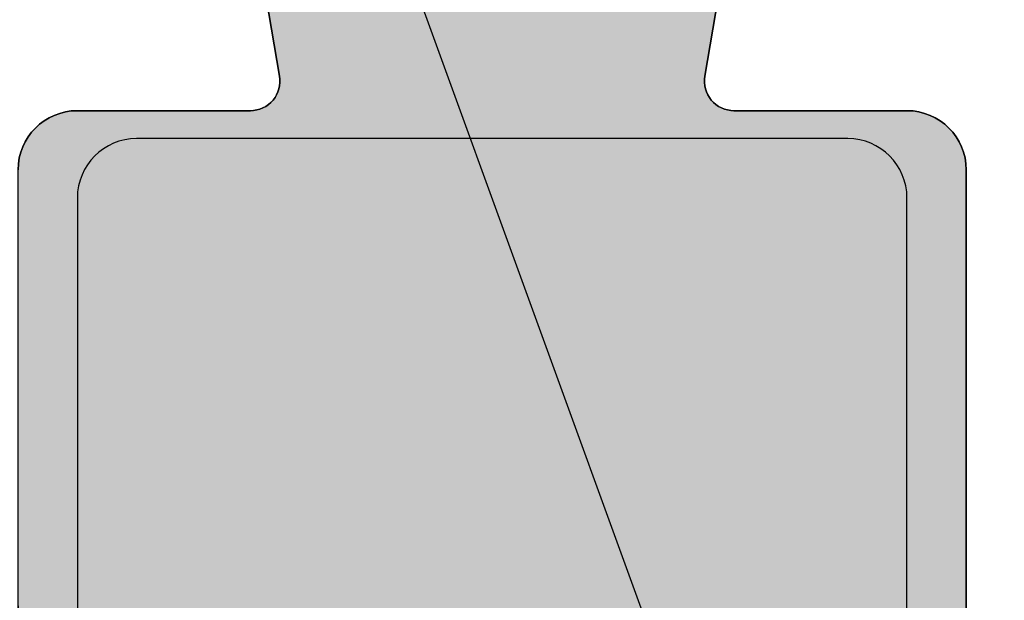
# Model space of a CAD drawing. Units: inches. Extents: x -1012 to 17094, y -3789 to -1951.
# Drawn here: x 4590 to 4599, y -2502 to -2497 of the extents above; entities that cross this region are included whole.
import ezdxf
from ezdxf import colors
from ezdxf.entities.mleader import LeaderData, LeaderLine
from ezdxf.math import Vec2, Vec3

# ---------------------------------------------------------------- set-up
doc = ezdxf.new("R2010")
doc.units = ezdxf.units.IN
doc.header["$LTSCALE"] = 12
doc.header["$MEASUREMENT"] = 0
for name, color, linetype in [('W-BLOK-OTLN', 3, 'Continuous'), ('W-HTCH-VLTE', 19, 'Continuous'), ('W-LINE-LITE', 1, 'Continuous'), ('W-LINE-MEDM', 2, 'Continuous'), ('W-TEXT-MEDM', 1, 'Continuous')]:
    doc.layers.add(name, color=color, linetype=linetype)
doc.styles.add('AWS NOTES', font='arial.ttf', dxfattribs={"height": 0.09375})
pattern_1 = [(228.012787504, (-2.785689562397092, 308.8943761305959), (-24.00000000000018, -27.00000000000001), [0.403608, -39.9572641412211]), (184.969740728, (-3.055689562397092, 308.5943761305959), (35.99999999999993, 3.000000000000105), [0.692604, -68.56777428368999]), (132.510447078, (-3.745689562397092, 308.5343761305959), (30.00000000000035, -32.99999999999959), [0.488364, -48.3480977882991]), (267.273689006, (-4.915689562397092, 307.7843761305959), (3.000000000000073, 60.00000000000006), [0.6307139999999998, -62.44067412488699]), (292.833654178, (-4.945689562397092, 307.1543761305959), (-14.99999999999996, 36.00000000000009), [0.6184649999999998, -61.22811938426489]), (357.273689006, (-4.705689562397092, 306.5843761305959), (-60.00000000000006, 3.000000000000076), [0.6307139999999998, -62.44067412488699]), (37.6942404667, (-4.075689562397092, 306.5543761305959), (-38.99999999999999, -29.99999999999992), [0.8340869999999999, -82.574545646748]), (72.2553283749, (-3.415689562397092, 307.0643761305959), (21.00000000000008, 66.00000000000001), [0.7874639999999997, -77.95896449044017]), (121.429565615, (-3.175689562397092, 307.8143761305959), (-24.00000000000006, 38.99999999999996), [0.63285, -62.65221932918699]), (175.236358309, (-3.505689562397092, 308.3543761305959), (32.99999999999995, -3.000000000000114), [0.722496, -35.4022877363769]), (222.397437798, (-4.225689562397092, 308.4143761305959), (-35.99999999999989, -32.99999999999991), [0.9343440000000001, -92.5001250143847]), (138.814074834, (-1.945689562397092, 307.7543761305959), (-21.0000000000001, 18), [0.3189029999999999, -31.57153443820409]), (171.46923439, (-2.185689562397092, 307.9643761305959), (38.99999999999999, -5.999999999999986), [0.606711, -60.06453424847101]), (225, (-2.785689562397092, 308.0543761305959), (-3.33066907387547e-16, -2.999999999999799), [0.4242629999999999, -3.8183776871193]), (203.198590514, (-2.995689562397092, 308.4143761305959), (14.99999999999997, 5.999999999999926), [0.228474, -22.6188453175917]), (291.801409486, (-3.205689562397092, 308.3243761305959), (-2.999999999999052, 9.000000000000307), [0.323109, -15.8323854214035]), (30.96375653209999, (-3.085689562397092, 308.0243761305959), (9.00000000000016, 5.999999999999939), [0.524787, -16.9680686845359]), (161.565051177, (-2.635689562397092, 308.2943761305959), (6.000000000000035, -2.99999999999993), [0.3794729999999999, -9.107359980505196]), (16.389540334, (-4.945689562397092, 308.3243761305959), (29.9999999999999, 9.000000000000131), [0.5316, -52.6285354400082]), (70.3461759419, (-4.435689562397092, 308.4743761305959), (-12.00000000000366, -33.00000000001019), [0.445983, -44.152223241957]), (293.198590514, (-2.635689562397092, 308.8943761305959), (-5.999999999999911, 14.99999999999997), [0.456945, -22.3903743175917]), (343.610459666, (-2.455689562397092, 308.4743761305959), (-29.9999999999999, 9.000000000000131), [0.5315999999999997, -52.62853544000698]), (339.44395478, (-4.945689562397092, 306.4643761305959), (-15.00000000000011, 6.000000000000073), [0.5126399999999998, -25.11937123595249]), (294.775140569, (-4.465689562397092, 306.2843761305959), (-15.00000000000002, 33.00000000000001), [0.429534, -42.523929189828]), (66.8014094864, (-2.605689562397092, 305.8943761305959), (5.999999999999943, 14.99999999999991), [0.456945, -22.3903743175917]), (17.3540246363, (-2.425689562397092, 306.3143761305959), (-38.99999999999993, -11.99999999999989), [0.502893, -49.78627084272]), (69.44395478040002, (-4.075689562397092, 305.8943761305959), (-6.000000000000021, -14.99999999999986), [0.2563199999999999, -25.37569123595249]), (101.309932474, (-2.785689562397092, 305.8943761305959), (-2.999999999999892, 12.00000000000004), [0.15297, -15.1440885407784]), (165.963756532, (-2.815689562397092, 306.0443761305959), (8.999999999999876, -3.000000000000004), [0.618465, -11.7508518768531]), (186.009005957, (-3.415689562397092, 306.1943761305959), (30.00000000000014, 2.999999999999949), [0.57315, -56.74176952362841]), (303.690067526, (-3.085689562397092, 307.7543761305959), (-2.999999999999962, 5.999999999999957), [0.4326659999999999, -10.383987826392]), (353.157226587, (-2.845689562397093, 307.3943761305959), (51.00000000000004, -6.000000000000158), [0.755382, -74.7826878720849]), (60.9453959009, (-2.095689562397093, 307.3043761305959), (-11.99999999999993, -20.99999999999993), [0.308868, -30.578022422961]), (90, (-1.945689562397092, 307.5743761305959), (-3, 3), [0.18, -2.82]), (120.256437164, (-3.475689562397092, 306.2843761305959), (12.00000000000003, -21.00000000000002), [0.416772, -41.2605599683494]), (48.01278750420001, (-3.685689562397092, 306.6443761305959), (24, 26.99999999999993), [0.8072159999999999, -39.5536561412211]), (0, (-3.145689562397092, 307.2443761305959), (3, 3), [0.78, -2.22]), (325.3048464690001, (-2.365689562397092, 307.2443761305959), (30.00000000000042, -20.99999999999947), [0.4743419999999999, -46.95982290252599]), (254.054604099, (-1.975689562397092, 306.9743761305959), (-3.000000000000113, -12.00000000000001), [0.436806, -21.4035236678415]), (207.645975364, (-2.095689562397093, 306.5543761305959), (-56.99999999999985, -30.00000000000014), [0.711195, -70.40842254677818]), (175.42607874, (-2.725689562397092, 306.2243761305959), (-38.99999999999986, 3.000000000000004), [0.752397, -74.48722022390669])]

# ---------------------------------------------------------------- blocks, each defined once
blk = doc.blocks.new('GHP - ST2 - PLAN VIEW')
at = {"layer": 'W-BLOK-OTLN'}
blk.add_lwpolyline([(8, -12, 0.5146884666982834), (8.945873541632864, -10.67546457321532), (8.1015674984601, -8.679999999999836), (7.931956345320941, -8.278973088416024, 0.2775459767415038), (6.999999999984539, -7.679999999999382, -0.4142135623729785), (5, -5.679999999999836), (5.000000000000455, -2, -0.4142135623730622), (5.500000000000455, -1.5), (6.960040441391357, -1.5, 0.4647150004555318), (7.206466308663494, -1.207877655108859), (7, 0), (-7, 0), (-7.206466308663494, -1.207877655108859, 0.4647150004555318), (-6.960040441391357, -1.5), (-5.500000000000455, -1.5, -0.4142135623730622), (-5.000000000000455, -2), (-5, -5.679999999999836, -0.4142135623729785), (-6.999999999984539, -7.679999999999382, 0.2775459767415038), (-7.931956345320941, -8.278973088416024), (-8.1015674984601, -8.679999999999836), (-8.945873541632864, -10.67546457321532, 0.5146884666982834), (-8, -12)], format="xyb", close=True, dxfattribs=at)
blk = doc.blocks.new('AGGREGATE')
at = {"layer": 'W-TEXT-MEDM'}
ml = blk.add_multileader_mtext('Standard', dxfattribs=at)
ml.set_content('12" (MIN) OF FREE-\\PDRAINING AGGREGATE', color=256, style='AWS NOTES')
ml.set_leader_properties()
ml.build(insert=Vec2(0, 0))
ml.multileader.update_dxf_attribs({"dogleg_length": 0.125, "arrow_head_size": 3, "scale": 32})
ctx = ml.context
ctx.base_point, ctx.scale, ctx.char_height, ctx.arrow_head_size, ctx.landing_gap_size, ctx.plane_origin = Vec3(22.94600307832894, -4.281500000000086), 32, 3, 3, 1.44, Vec3(12.53518750000001, -4.281500000000051)
notes = []
notes.append((ctx, [(0, (1, 1, 0), (18.94600307832894, -4.281500000000086), (1, 0), 4, [(0, [(12.53518750000001, -4.281500000000051)], 0, [])])]))
ctx.mtext.insert, ctx.mtext.width, ctx.mtext.flow_direction = Vec3(24.38600307832894, -2.755920190995994), 48.91510028046497, 5
ctx.mtext.has_bg_fill, ctx.mtext.bg_color, ctx.mtext.bg_scale_factor, ctx.mtext.bg_transparency, ctx.mtext.use_window_bg_color = 1, -1023410167, 1.5, 0, 1
for ctx, leaders in notes:
    for number, flags, end, landing, length, lines in leaders:
        leader = LeaderData()
        leader.index, (leader.has_last_leader_line, leader.has_dogleg_vector, leader.attachment_direction) = number, flags
        leader.last_leader_point, leader.dogleg_vector, leader.dogleg_length = Vec3(end), Vec3(landing), length
        for number, points, colour, breaks in lines:
            line = LeaderLine()
            line.index, line.vertices, line.color, line.breaks = number, Vec3.list(points), colors.encode_raw_color(colour), breaks
            leader.lines.append(line)
        ctx.leaders.append(leader)

msp = doc.modelspace()

# ---------------------------------------------------------------- block references
msp.add_blockref('AGGREGATE', (3856.235051007499, -2491.672935499615))

# ---------------------------------------------------------------- next in the draw order: hatches: boundary and pattern name
at = {"layer": 'W-HTCH-VLTE'}
h = msp.add_hatch(dxfattribs=at)
h.set_pattern_fill('GRAVEL', color=256, scale=3)
h.set_pattern_definition(pattern_1)
edge = h.paths.add_edge_path()
edge.add_line((4631.261783588156, -2495.037341342651), (4631.039369887682, -2481.991420629301))
edge.add_line((4631.039369887682, -2481.991420629301), (4622.275776205944, -2467.878929609569))
edge.add_line((4622.275776205944, -2467.878929609569), (4618.19901589737, -2474.935175119435))
edge.add_line((4618.19901589737, -2474.935175119435), (4560.336965312956, -2474.935175119435))
edge.add_line((4560.336965312956, -2474.935175119435), (4560.336965312956, -2496.73901029403))
edge.add_line((4560.336965312956, -2496.73901029403), (4574.336965312956, -2496.73901029403))
edge.add_line((4574.336965312956, -2496.73901029403), (4574.54343162162, -2497.946887949139))
edge.add_arc((4574.297005754347, -2497.98901029403), 0.2500000000002779, -90.00000000020839, 9.699999999857823, ccw=False)
edge.add_line((4574.297005754346, -2498.23901029403), (4572.836965312956, -2498.23901029403))
edge.add_arc((4572.836965312956, -2498.73901029403), 0.5, 90, 180)
edge.add_line((4572.336965312956, -2498.73901029403), (4572.336965312956, -2502.41901029403))
edge.add_arc((4574.336965312948, -2502.419010294037), 1.999999999991815, 179.9999999997916, 269.9999999997655)
edge.add_arc((4574.304978123076, -2505.493292882242), 1.07475869833701, 26.247377691297174, 88.29449935393683, ccw=False)
edge.add_line((4575.268921658277, -2505.017983382446), (4575.438532811415, -2505.41901029403))
edge.add_line((4575.438532811415, -2505.41901029403), (4576.282838854588, -2507.414474867246))
edge.add_arc((4575.336965312956, -2507.739010294034), 1.000000000000025, 1.8241053112433292e-10, 18.937431344466177, ccw=False)
edge.add_arc((4577.336965312955, -2507.739010294029), 0.9999999999990905, 161.0625686558464, 180.0000000001042, ccw=False)
edge.add_line((4576.391091771322, -2507.414474867246), (4577.235397814495, -2505.419010294031))
edge.add_line((4577.235397814495, -2505.419010294031), (4577.405008967635, -2505.017983382447))
edge.add_arc((4578.368952502835, -2505.49329288224), 1.074758698335641, 91.70550064611461, 153.7526223087683, ccw=False)
edge.add_arc((4578.336965312963, -2502.419010294037), 1.999999999992724, 270.0000000002084, 360.0000000001954)
edge.add_line((4580.336965312956, -2502.419010294031), (4580.336965312956, -2498.739010294031))
edge.add_arc((4579.836965312956, -2498.739010294031), 0.5, 0, 90)
edge.add_line((4579.836965312956, -2498.239010294031), (4578.376924871563, -2498.239010294031))
edge.add_arc((4578.376924871563, -2497.989010294031), 0.2499999999995453, 170.2999999999017, 270, ccw=False)
edge.add_line((4578.130499004292, -2497.94688794914), (4578.336965312956, -2496.739010294031))
edge.add_line((4578.336965312956, -2496.739010294031), (4592.336965312956, -2496.739010294031))
edge.add_line((4592.336965312956, -2496.739010294031), (4592.54343162162, -2497.94688794914))
edge.add_arc((4592.297005754347, -2497.98901029403), 0.2500000000002779, -90.00000000020839, 9.699999999857823, ccw=False)
edge.add_line((4592.297005754346, -2498.239010294031), (4590.836965312956, -2498.239010294031))
edge.add_arc((4590.836965312956, -2498.739010294031), 0.5, 90, 180)
edge.add_line((4590.336965312956, -2498.739010294031), (4590.336965312956, -2502.419010294031))
edge.add_arc((4592.336965312948, -2502.419010294038), 1.999999999991815, 179.9999999997785, 269.9999999997655)
edge.add_arc((4592.304978123076, -2505.493292882242), 1.07475869833701, 26.247377691297174, 88.29449935393683, ccw=False)
edge.add_line((4593.268921658277, -2505.017983382447), (4593.438532811415, -2505.419010294031))
edge.add_line((4593.438532811415, -2505.419010294031), (4594.282838854588, -2507.414474867246))
edge.add_arc((4593.336965312956, -2507.739010294034), 1.000000000000025, 2.0838797354372218e-10, 18.937431344466177, ccw=False)
edge.add_arc((4595.336965312955, -2507.739010294029), 0.9999999999990905, 161.0625686558711, 180.0000000001042, ccw=False)
edge.add_line((4594.391091771322, -2507.414474867247), (4595.235397814495, -2505.419010294031))
edge.add_line((4595.235397814495, -2505.419010294031), (4595.405008967635, -2505.017983382447))
edge.add_arc((4596.368952502835, -2505.493292882241), 1.074758698335641, 91.70550064611461, 153.7526223087683, ccw=False)
edge.add_arc((4596.336965312963, -2502.419010294037), 1.999999999993179, 270.0000000002084, 360.0000000001824)
edge.add_line((4598.336965312956, -2502.419010294031), (4598.336965312956, -2498.739010294031))
edge.add_arc((4597.836965312956, -2498.739010294031), 0.5, 0, 90)
edge.add_line((4597.836965312956, -2498.239010294031), (4596.376924871563, -2498.239010294031))
edge.add_arc((4596.376924871563, -2497.989010294032), 0.2499999999995453, 170.2999999999017, 270, ccw=False)
edge.add_line((4596.130499004292, -2497.94688794914), (4596.336965312956, -2496.739010294031))
edge.add_line((4596.336965312956, -2496.739010294031), (4610.336965312956, -2496.739010294031))
edge.add_line((4610.336965312956, -2496.739010294031), (4610.54343162162, -2497.94688794914))
edge.add_arc((4610.297005754347, -2497.989010294031), 0.2500000000002779, -90.00000000020839, 9.699999999857823, ccw=False)
edge.add_line((4610.297005754346, -2498.239010294031), (4608.836965312956, -2498.239010294031))
edge.add_arc((4608.836965312956, -2498.739010294031), 0.5, 90, 180)
edge.add_line((4608.336965312956, -2498.739010294031), (4608.336965312956, -2502.419010294031))
edge.add_arc((4610.336965312948, -2502.419010294038), 1.999999999991815, 179.9999999997916, 269.9999999997655)
edge.add_arc((4610.304978123076, -2505.493292882243), 1.07475869833701, 26.247377691297174, 88.29449935393683, ccw=False)
edge.add_line((4611.268921658277, -2505.017983382447), (4611.438532811415, -2505.419010294031))
edge.add_line((4611.438532811415, -2505.419010294031), (4612.282838854588, -2507.414474867247))
edge.add_arc((4611.336965312956, -2507.739010294035), 1.000000000000025, 2.0838797354372218e-10, 18.937431344466177, ccw=False)
edge.add_arc((4613.336965312955, -2507.73901029403), 0.9999999999990905, 161.0625686558464, 180.0000000000782, ccw=False)
edge.add_line((4612.391091771322, -2507.414474867247), (4613.235397814495, -2505.419010294032))
edge.add_line((4613.235397814495, -2505.419010294032), (4613.405008967635, -2505.017983382448))
edge.add_arc((4614.368952502835, -2505.493292882241), 1.074758698335641, 91.70550064611461, 153.7526223087683, ccw=False)
edge.add_arc((4614.336965312963, -2502.419010294038), 1.999999999992724, 270.0000000002084, 360.0000000001954)
edge.add_line((4616.336965312956, -2502.419010294032), (4616.336965312956, -2498.739010294032))
edge.add_arc((4615.836965312956, -2498.739010294032), 0.5, 0, 90)
edge.add_line((4615.836965312956, -2498.239010294032), (4614.376924871563, -2498.239010294032))
edge.add_arc((4614.376924871563, -2497.989010294032), 0.2499999999995453, 170.2999999999017, 270, ccw=False)
edge.add_line((4614.130499004292, -2497.946887949141), (4614.336965312956, -2496.739010294032))
edge.add_line((4614.336965312956, -2496.739010294032), (4628.336965312956, -2496.739010294032))
edge.add_line((4628.336965312956, -2496.739010294032), (4628.515520977137, -2497.783603953669))
edge.add_line((4628.515520977137, -2497.783603953669), (4631.261783588156, -2495.037341342651))
h = msp.add_hatch(dxfattribs=at)
h.set_pattern_fill('GRAVEL', color=256, scale=3)
h.set_pattern_definition(pattern_1)
edge = h.paths.add_edge_path()
edge.add_line((4617.359096672027, -2508.739010294032), (4619.818096672027, -2506.280010294032))
edge.add_line((4619.818096672027, -2506.280010294032), (4617.336965312956, -2506.280010294032))
edge.add_arc((4617.336965312956, -2505.780010294032), 0.5, 180, 270, ccw=False)
edge.add_line((4616.836965312956, -2505.780010294032), (4616.836965312956, -2505.030010294032))
edge.add_arc((4617.336965312956, -2505.030010294032), 0.5, 90, 180, ccw=False)
edge.add_line((4617.336965312956, -2504.530010294032), (4621.568096672027, -2504.530010294032))
edge.add_line((4621.568096672027, -2504.530010294032), (4622.859096672027, -2503.239010294032))
edge.add_line((4622.859096672027, -2503.239010294032), (4618.336965312956, -2503.239010294032))
edge.add_arc((4618.336965312956, -2502.739010294032), 0.5, 180, 270, ccw=False)
edge.add_line((4617.836965312956, -2502.739010294032), (4617.836965312956, -2498.739010294032))
edge.add_arc((4618.336965312956, -2498.739010294032), 0.5, 90, 180, ccw=False)
edge.add_line((4618.336965312956, -2498.239010294032), (4624.336965312956, -2498.239010294032))
edge.add_arc((4624.336965312956, -2498.739010294032), 0.5, 0, 90, ccw=False)
edge.add_line((4624.836965312956, -2498.739010294032), (4624.836965312957, -2501.261141653102))
edge.add_line((4624.836965312957, -2501.261141653102), (4626.336965312956, -2499.761141653104))
edge.add_line((4626.336965312956, -2499.761141653104), (4626.336965312956, -2498.739010294032))
edge.add_arc((4626.836965312956, -2498.739010294032), 0.5, 90, 180, ccw=False)
edge.add_line((4626.836965312956, -2498.239010294032), (4627.859096672028, -2498.239010294032))
edge.add_line((4627.859096672028, -2498.239010294032), (4628.486176321086, -2497.611930644974))
edge.add_line((4628.486176321086, -2497.611930644974), (4628.515520977137, -2497.783603953669))
edge.add_line((4628.515520977137, -2497.783603953669), (4621.362288651545, -2504.936836279262))
edge.add_line((4621.362288651545, -2504.936836279262), (4622.070393405374, -2505.936928486975))
edge.add_arc((4622.274427802894, -2505.79246408088), 0.2500000000002411, 215.2999999999174, 314.9999999998526)
edge.add_line((4622.45120449819, -2505.969240776177), (4623.483608995105, -2504.936836279262))
edge.add_arc((4623.837162385698, -2505.290389669855), 0.5000000000000844, 45, 135, ccw=False)
edge.add_line((4624.190715776292, -2504.936836279262), (4626.792868731058, -2507.538989234028))
edge.add_arc((4625.378655168695, -2508.953202796401), 1.999999999991977, -44.99999999979741, 45.000000000202704, ccw=False)
edge.add_arc((4627.575119592967, -2511.104430502935), 1.074758698336986, 136.7055006460726, 198.752622308709)
edge.add_line((4626.557414012078, -2511.449946942888), (4626.721049664148, -2511.853448988057))
edge.add_line((4626.721049664148, -2511.853448988057), (4627.535041666962, -2513.861470047919))
edge.add_arc((4628.43335646341, -2513.422117653501), 0.9999999999993513, 206.0625686557161, 224.9999999999447)
edge.add_arc((4627.019142901037, -2514.83633121587), 0.9999999999975964, 44.9999999999263, 63.93743134417983)
edge.add_line((4627.458495295456, -2513.938016419424), (4625.450474235594, -2513.124024416611))
edge.add_line((4625.450474235594, -2513.124024416611), (4625.046972190426, -2512.960388764542))
edge.add_arc((4624.701455750471, -2513.97809434543), 1.074758698336417, 71.24737769122952, 133.2944993539087)
edge.add_arc((4622.550228043938, -2511.781629921158), 1.99999999999262, 224.9999999998065, 314.99999999977894, ccw=False)
edge.add_line((4621.136014481565, -2513.195843483521), (4618.533861526799, -2510.593690528754))
edge.add_arc((4618.887414917393, -2510.240137138161), 0.4999999999997629, 134.9999999998895, 224.9999999999631, ccw=False)
edge.add_line((4618.5338615268, -2509.886583747567), (4619.566266023713, -2508.854179250653))
edge.add_arc((4619.389489328417, -2508.677402555356), 0.2499999999997207, 314.9999999999263, 414.7000000000224)
edge.add_line((4619.533953734513, -2508.473368157836), (4618.533861526798, -2507.765263404008))
edge.add_line((4618.533861526798, -2507.765263404008), (4608.634366590187, -2517.66475834062))
edge.add_line((4608.634366590187, -2517.66475834062), (4609.342471344016, -2518.664850548334))
edge.add_arc((4609.546505741536, -2518.520386142238), 0.2499999999992361, 215.2999999999528, 315)
edge.add_line((4609.723282436832, -2518.697162837535), (4610.755686933747, -2517.66475834062))
edge.add_arc((4611.10924032434, -2518.018311731213), 0.5000000000000844, 45, 135, ccw=False)
edge.add_line((4611.462793714933, -2517.66475834062), (4614.0649466697, -2520.266911295386))
edge.add_arc((4612.650733107337, -2521.681124857759), 1.99999999999262, -44.99999999977888, 45.00000000018417, ccw=False)
edge.add_arc((4614.847197531609, -2523.832352564291), 1.074758698335389, 136.7055006460923, 198.7526223087631)
edge.add_line((4613.829491950722, -2524.177869004246), (4613.99312760279, -2524.581371049415))
edge.add_line((4613.99312760279, -2524.581371049415), (4614.807119605604, -2526.589392109277))
edge.add_arc((4615.705434402086, -2526.150039714837), 1.000000000039171, 206.0625686559925, 224.9999999994288)
edge.add_arc((4614.29122083968, -2527.564253277228), 0.9999999999969533, 44.99999999996315, 63.93743134421518)
edge.add_line((4614.730573234098, -2526.665938480783), (4612.722552174235, -2525.851946477968))
edge.add_line((4612.722552174235, -2525.851946477968), (4612.319050129066, -2525.688310825899))
edge.add_arc((4611.973533689112, -2526.706016406787), 1.074758698336125, 71.24737769127542, 133.2944993539253)
edge.add_arc((4609.82230598258, -2524.509551982516), 1.999999999991656, 224.9999999997881, 314.9999999997697, ccw=False)
edge.add_line((4608.408092420207, -2525.923765544878), (4605.80593946544, -2523.321612590111))
edge.add_arc((4606.159492856033, -2522.968059199518), 0.4999999999997629, 135, 224.9999999999631, ccw=False)
edge.add_line((4605.80593946544, -2522.614505808925), (4606.838343962355, -2521.582101312011))
edge.add_arc((4606.661567267058, -2521.405324616714), 0.2500000000003638, 315.0000000000737, 414.6999999999125)
edge.add_line((4606.806031673154, -2521.201290219194), (4605.80593946544, -2520.493185465366))
edge.add_line((4605.80593946544, -2520.493185465366), (4595.906444528829, -2530.392680401977))
edge.add_line((4595.906444528829, -2530.392680401977), (4586.605079667263, -2508.975010294027))
edge.add_line((4586.605079667263, -2508.975010294027), (4617.159443199564, -2508.975010294027))
edge.add_line((4617.159443199564, -2508.975010294027), (4617.359096672027, -2508.739010294032))
edge = h.paths.add_edge_path()
edge.add_line((4599.795531825355, -2529.332020230198), (4602.623958950102, -2532.160447354944))
edge.add_arc((4602.977512340695, -2531.80689396435), 0.500000000000406, 225.0000000000368, 315)
edge.add_line((4603.331065731289, -2532.160447354944), (4607.573706418407, -2527.917806667824))
edge.add_arc((4607.220153027813, -2527.56425327723), 0.5000000000000844, 315, 404.9999999999631)
edge.add_line((4607.573706418407, -2527.210699886637), (4604.74527929366, -2524.382272761892))
edge.add_arc((4604.391725903067, -2524.735826152485), 0.5000000000000844, 45, 135)
edge.add_line((4604.038172512473, -2524.382272761892), (4599.795531825355, -2528.624913449012))
edge.add_arc((4600.149085215949, -2528.978466839605), 0.5000000000000844, 135, 225)
edge = h.paths.add_edge_path()
edge.add_line((4604.067163890503, -2535.01786585772), (4603.536833804614, -2534.48753577183))
edge.add_arc((4603.890387195207, -2534.133982381236), 0.500000000000406, 135.0000000001474, 225.0000000000368, ccw=False)
edge.add_line((4603.536833804613, -2533.780428990643), (4609.193688054104, -2528.12357474115))
edge.add_arc((4609.547241444698, -2528.477128131743), 0.4999999999997629, 45, 135.0000000000368, ccw=False)
edge.add_line((4609.900794835291, -2528.12357474115), (4610.431124921181, -2528.65390482704))
edge.add_arc((4610.077571530588, -2529.007458217633), 0.5000000000000844, -44.999999999999886, 45, ccw=False)
edge.add_line((4610.431124921181, -2529.361011608226), (4604.77427067169, -2535.01786585772))
edge.add_arc((4604.420717281097, -2534.664312467126), 0.5000000000000844, 225, 315, ccw=False)
edge = h.paths.add_edge_path(flags=17)
edge.add_line((4616.795085951861, -2522.289943796362), (4616.264755865972, -2521.759613710472))
edge.add_arc((4616.618309256565, -2521.406060319879), 0.500000000000406, 135.0000000001474, 225.0000000000368, ccw=False)
edge.add_line((4616.264755865971, -2521.052506929286), (4621.921610115462, -2515.395652679793))
edge.add_arc((4622.275163506056, -2515.749206070386), 0.4999999999997629, 45, 135.0000000000368, ccw=False)
edge.add_line((4622.628716896649, -2515.395652679792), (4623.15904698254, -2515.925982765682))
edge.add_arc((4622.805493591946, -2516.279536156276), 0.5000000000000844, -44.999999999999886, 45, ccw=False)
edge.add_line((4623.15904698254, -2516.633089546869), (4617.502192733048, -2522.289943796362))
edge.add_arc((4617.148639342455, -2521.936390405769), 0.5000000000000844, 225, 315, ccw=False)
edge = h.paths.add_edge_path(flags=17)
edge.add_line((4612.523453886713, -2516.604098168841), (4615.35188101146, -2519.432525293587))
edge.add_arc((4615.705434402053, -2519.078971902993), 0.500000000000406, 225.0000000000368, 315)
edge.add_line((4616.058987792647, -2519.432525293586), (4620.301628479765, -2515.189884606466))
edge.add_arc((4619.948075089172, -2514.836331215873), 0.5000000000000844, 315, 404.9999999999631)
edge.add_line((4620.301628479765, -2514.48277782528), (4617.473201355018, -2511.654350700534))
edge.add_arc((4617.119647964425, -2512.007904091128), 0.5000000000000844, 45, 135)
edge.add_line((4616.766094573832, -2511.654350700534), (4612.523453886713, -2515.896991387654))
edge.add_arc((4612.877007277307, -2516.250544778248), 0.5000000000000844, 135, 225)
edge = h.paths.add_edge_path()
edge.add_line((4625.251375948072, -2503.876176107482), (4628.079803072818, -2506.704603232228))
edge.add_arc((4628.433356463412, -2506.351049841635), 0.5000000000000844, 225, 315.0000000000368)
edge.add_line((4628.786909854005, -2506.704603232228), (4633.029550541123, -2502.461962545108))
edge.add_arc((4632.67599715053, -2502.108409154515), 0.4999999999997629, 315.0000000000368, 404.9999999999999)
edge.add_line((4633.029550541123, -2501.754855763922), (4630.201123416377, -2498.926428639176))
edge.add_arc((4629.847570025783, -2499.279982029769), 0.5000000000000844, 45, 135)
edge.add_line((4629.49401663519, -2498.926428639176), (4625.251375948072, -2503.169069326296))
edge.add_arc((4625.604929338665, -2503.522622716889), 0.5000000000000844, 135, 225)
edge = h.paths.add_edge_path()
edge.add_line((4629.52300801322, -2509.562021735004), (4628.99267792733, -2509.031691649114))
edge.add_arc((4629.346231317923, -2508.67813825852), 0.5000000000000844, 135.0000000001106, 225, ccw=False)
edge.add_line((4628.992677927329, -2508.324584867928), (4634.649532176821, -2502.667730618434))
edge.add_arc((4635.003085567414, -2503.021284009028), 0.5000000000000844, 45.00000000003678, 135, ccw=False)
edge.add_line((4635.356638958007, -2502.667730618434), (4635.886969043898, -2503.198060704324))
edge.add_arc((4635.533415653304, -2503.551614094917), 0.5000000000000844, -44.999999999999886, 45, ccw=False)
edge.add_line((4635.886969043898, -2503.90516748551), (4630.230114794406, -2509.562021735004))
edge.add_arc((4629.876561403813, -2509.20846834441), 0.5000000000000844, 225, 315, ccw=False)
h = msp.add_hatch(dxfattribs=at)
h.set_pattern_fill('GRAVEL', color=256, scale=3, angle=31.5)
h.set_pattern_definition([(259.512787504, (-4.671482501540099, 309.5808935234446), (-6.35590269716775, -35.56124999074336), [0.403608, -39.9572641412211]), (216.469740728, (-4.74494577650092, 309.1840268616651), (29.12755022259936, 21.36786882283648), [0.692604, -68.56777428368999]), (164.010447078, (-5.301917576022286, 308.7723444421499), (42.82165756624916, -12.46216848220605), [0.488364, -48.3480977882991]), (298.773689006, (-5.907632644779612, 307.5215409981666), (-28.79199338989462, 52.72590555539347), [0.630714, -62.440674124887]), (324.333654178, (-5.604037753939187, 306.9687027376821), (-31.59955079508556, 22.85756744600818), [0.618465, -61.2281193842649]), (28.77368900600003, (-5.101579932606115, 306.6080974995321), (-52.72590555539347, -28.79199338989462), [0.630714, -62.440674124887]), (69.19424046670001, (-4.548741672121558, 306.9116923903725), (-17.57800946833117, -45.9566489545447), [0.8340869999999999, -82.574545646748]), (103.7553283749, (-4.252473431652991, 307.6913879269056), (-16.57946181981662, 67.24672070640507), [0.7874639999999999, -77.9589644904402]), (152.929565615, (-4.43971371574497, 308.456267705703), (-40.84080796842025, 20.71300085662676), [0.6328499999999998, -62.65221932918698]), (206.7363583090001, (-5.003234194928433, 308.7442688680979), (29.70462111783291, 14.68453214256391), [0.722496, -35.4022877363769]), (253.897437798, (-5.648485027146337, 308.4192283113637), (-13.45259328112096, -46.94707375345907), [0.9343439999999998, -92.50012501438466]), (170.314074834, (-3.35961639970648, 309.0477825304424), (-27.3104176163231, 4.375053099338684), [0.318903, -31.5715344382041]), (202.96923439, (-3.673974737741811, 309.1014373094249), (36.38795779810528, 15.26160303779746), [0.606711, -60.06453424847101]), (256.5, (-4.232583707178702, 308.8646757853872), (1.567495694147741, -2.557920493062106), [0.4242629999999999, -3.8183776871193]), (234.6985905140001, (-4.599737624990803, 309.0619015459643), (9.654611077015703, 12.95331945686371), [0.228474, -22.6188453175917]), (323.301409486, (-4.731767188680728, 308.8754392325821), (-7.260407575505168, 6.106265785039741), [0.323109, -15.8323854214035]), (62.46375653210001, (-4.472700799543452, 308.6823470110418), (4.538770090891306, 9.818328068568125), [0.524787, -16.9680686845359]), (193.065051177, (-4.230087338057416, 309.1476842095396), (6.683336680272393, 0.577070895233494), [0.3794730000000001, -9.1073599805052]), (47.88954033400001, (-6.215361074656848, 307.9662917299763), (20.87671784817908, 23.34871842066535), [0.5316, -52.6285354400082]), (101.8461759419, (-5.858889375543653, 308.3606620226346), (7.010770663379404, -34.40710820028703), [0.445983, -44.152223241957]), (324.6985905139999, (-4.543586476886985, 309.659268308152), (-12.9533194568637, 9.654611077015716), [0.456945, -22.3903743175917]), (15.11045966600001, (-4.170661850122551, 309.3952091807722), (-30.28169201306629, -8.00119546229147), [0.5316, -52.628535440007]), (10.94395478000001, (-5.243513744285183, 306.3803810242777), (-15.92459385360721, -2.721637484614673), [0.5126399999999998, -25.11937123595249]), (326.275140569, (-4.740196723746348, 306.4777051057577), (-30.03205510093771, 20.29964695294581), [0.429534, -42.523929189828]), (98.30140948639999, (-2.950511577808516, 307.1170227720312), (-2.721637484614679, 15.92459385360697), [0.456945, -22.3903743175917]), (48.8540246363, (-3.016485745405478, 307.5691813827088), (-26.98298363321821, -30.60912599617098), [0.502893, -49.78627084272]), (100.9439547804, (-4.203892619409032, 306.3489498818988), (2.72163748461459, -15.92459385360697), [0.25632, -25.3756912359525]), (132.809932474, (-3.103986807392253, 307.0229730303823), (-8.82790326965359, 8.66418627810135), [0.15297, -15.1440885407784]), (197.463756532, (-3.207940797030268, 307.135194098094), (9.241257173334573, 2.144566589381194), [0.618465, -11.7508518768531]), (217.509005957, (-3.797899680350116, 306.9495909839175), (24.01170923647507, 18.23287743454077), [0.57315, -56.74176952362841]), (335.190067526, (-4.331626187070145, 308.4521341666662), (-5.692911881357915, 3.548345291976691), [0.4326659999999999, -10.383987826392]), (24.65722658699994, (-3.938893064327422, 308.2705833630305), (46.61963977035452, 21.53158581438872), [0.755382, -74.7826878720849]), (92.44539590089997, (-3.252388070237417, 308.5857196717756), (0.7407878867858422, -24.17542622802723), [0.3088679999999999, -30.57802242296099]), (121.5, (-3.265566658057609, 308.8943073008586), (-4.125416187210122, 0.9904247989144308), [0.18, -2.82]), (151.756437164, (-3.896082961035797, 306.9949786848264), (21.20415183128407, -11.63546067484456), [0.416772, -41.2605599683494]), (79.51278750419999, (-4.263236878847898, 307.1922044454035), (6.355902697167638, 35.5612499907432), [0.8072159999999999, -39.5536561412211]), (31.49999999999999, (-4.116310328926257, 307.9859377689626), (0.9904247989144306, 4.125416187210123), [0.78, -2.22]), (356.8048464690001, (-3.451251000730065, 308.3934866494411), (36.55167478965777, -2.230486509956807), [0.474342, -46.959822902526]), (285.554604099, (-2.977646724158663, 308.3670482453047), (3.712062283529019, -11.79917766639702), [0.436806, -21.4035236678415]), (239.145975364, (-2.860514146700456, 307.9462395485101), (-32.92553242670459, -55.3616231194319), [0.711195, -70.40842254677818]), (206.92607874, (-3.225252923887271, 307.3356941985022), (-34.82046210395733, -17.81952353085965), [0.752397, -74.48722022390669])])
edge = h.paths.add_edge_path()
edge.add_line((4563.836965312957, -2498.73901029403), (4563.836965312957, -2502.73901029403))
edge.add_arc((4564.336965312957, -2502.73901029403), 0.5, 180, 270)
edge.add_line((4564.336965312957, -2503.23901029403), (4570.336965312957, -2503.23901029403))
edge.add_arc((4570.336965312957, -2502.73901029403), 0.5, 270, 360)
edge.add_line((4570.836965312957, -2502.73901029403), (4570.836965312957, -2498.73901029403))
edge.add_arc((4570.336965312957, -2498.73901029403), 0.5, 0, 90)
edge.add_line((4570.336965312957, -2498.23901029403), (4564.336965312957, -2498.23901029403))
edge.add_arc((4564.336965312957, -2498.73901029403), 0.5, 90, 180)
edge = h.paths.add_edge_path()
edge.add_line((4562.836965312956, -2505.78001029403), (4562.836965312956, -2505.03001029403))
edge.add_arc((4563.336965312956, -2505.03001029403), 0.5, 90, 180, ccw=False)
edge.add_line((4563.336965312956, -2504.53001029403), (4571.336965312956, -2504.53001029403))
edge.add_arc((4571.336965312956, -2505.03001029403), 0.5, 0, 90, ccw=False)
edge.add_line((4571.836965312956, -2505.03001029403), (4571.836965312956, -2505.78001029403))
edge.add_arc((4571.336965312956, -2505.78001029403), 0.5, -90, 0, ccw=False)
edge.add_line((4571.336965312956, -2506.28001029403), (4563.336965312956, -2506.28001029403))
edge.add_arc((4563.336965312956, -2505.78001029403), 0.5, 180, 270, ccw=False)
edge = h.paths.add_edge_path()
edge.add_line((4581.836965312957, -2498.739010294031), (4581.836965312957, -2502.739010294031))
edge.add_arc((4582.336965312957, -2502.739010294031), 0.5, 180, 270)
edge.add_line((4582.336965312957, -2503.239010294031), (4588.336965312957, -2503.239010294031))
edge.add_arc((4588.336965312957, -2502.739010294031), 0.5, 270, 360)
edge.add_line((4588.836965312957, -2502.739010294031), (4588.836965312957, -2498.739010294031))
edge.add_arc((4588.336965312957, -2498.739010294031), 0.5, 0, 90)
edge.add_line((4588.336965312957, -2498.239010294031), (4582.336965312957, -2498.239010294031))
edge.add_arc((4582.336965312957, -2498.739010294031), 0.5, 90, 180)
edge = h.paths.add_edge_path()
edge.add_line((4580.836965312956, -2505.780010294031), (4580.836965312956, -2505.030010294031))
edge.add_arc((4581.336965312956, -2505.030010294031), 0.5, 90, 180, ccw=False)
edge.add_line((4581.336965312956, -2504.530010294031), (4589.336965312956, -2504.530010294031))
edge.add_arc((4589.336965312956, -2505.030010294031), 0.5, 0, 90, ccw=False)
edge.add_line((4589.836965312956, -2505.030010294031), (4589.836965312956, -2505.780010294031))
edge.add_arc((4589.336965312956, -2505.780010294031), 0.5, -90, 0, ccw=False)
edge.add_line((4589.336965312956, -2506.280010294031), (4581.336965312956, -2506.280010294031))
edge.add_arc((4581.336965312956, -2505.780010294031), 0.5, 180, 270, ccw=False)
edge = h.paths.add_edge_path()
edge.add_line((4599.836965312957, -2498.739010294031), (4599.836965312957, -2502.739010294031))
edge.add_arc((4600.336965312957, -2502.739010294031), 0.5, 180, 270)
edge.add_line((4600.336965312957, -2503.239010294031), (4606.336965312957, -2503.239010294031))
edge.add_arc((4606.336965312957, -2502.739010294031), 0.5, 270, 360)
edge.add_line((4606.836965312957, -2502.739010294031), (4606.836965312957, -2498.739010294031))
edge.add_arc((4606.336965312957, -2498.739010294031), 0.5, 0, 90)
edge.add_line((4606.336965312957, -2498.239010294031), (4600.336965312957, -2498.239010294031))
edge.add_arc((4600.336965312957, -2498.739010294031), 0.5, 90, 180)
edge = h.paths.add_edge_path()
edge.add_line((4598.836965312956, -2505.780010294031), (4598.836965312956, -2505.030010294031))
edge.add_arc((4599.336965312956, -2505.030010294031), 0.5, 90, 180, ccw=False)
edge.add_line((4599.336965312956, -2504.530010294031), (4607.336965312956, -2504.530010294031))
edge.add_arc((4607.336965312956, -2505.030010294031), 0.5, 0, 90, ccw=False)
edge.add_line((4607.836965312956, -2505.030010294031), (4607.836965312956, -2505.780010294031))
edge.add_arc((4607.336965312956, -2505.780010294031), 0.5, -90, 0, ccw=False)
edge.add_line((4607.336965312956, -2506.280010294031), (4599.336965312956, -2506.280010294031))
edge.add_arc((4599.336965312956, -2505.780010294031), 0.5, 180, 270, ccw=False)
edge = h.paths.add_edge_path()
edge.add_line((4653.836965312957, -2498.739010294033), (4653.836965312957, -2502.739010294033))
edge.add_arc((4654.336965312957, -2502.739010294033), 0.5, 180, 270)
edge.add_line((4654.336965312957, -2503.239010294033), (4660.336965312957, -2503.239010294033))
edge.add_arc((4660.336965312957, -2502.739010294033), 0.5, 270, 360)
edge.add_line((4660.836965312957, -2502.739010294033), (4660.836965312957, -2498.739010294033))
edge.add_arc((4660.336965312957, -2498.739010294033), 0.5, 0, 90)
edge.add_line((4660.336965312957, -2498.239010294033), (4654.336965312957, -2498.239010294033))
edge.add_arc((4654.336965312957, -2498.739010294033), 0.5, 90, 180)
edge = h.paths.add_edge_path()
edge.add_line((4652.836965312956, -2505.780010294033), (4652.836965312956, -2505.030010294033))
edge.add_arc((4653.336965312956, -2505.030010294033), 0.5, 90, 180, ccw=False)
edge.add_line((4653.336965312956, -2504.530010294033), (4661.336965312956, -2504.530010294033))
edge.add_arc((4661.336965312956, -2505.030010294033), 0.5, 0, 90, ccw=False)
edge.add_line((4661.836965312956, -2505.030010294033), (4661.836965312956, -2505.780010294033))
edge.add_arc((4661.336965312956, -2505.780010294033), 0.5, -90, 0, ccw=False)
edge.add_line((4661.336965312956, -2506.280010294033), (4653.336965312956, -2506.280010294033))
edge.add_arc((4653.336965312956, -2505.780010294033), 0.5, 180, 270, ccw=False)
edge = h.paths.add_edge_path()
edge.add_line((4671.836965312957, -2498.739010294033), (4671.836965312957, -2502.739010294033))
edge.add_arc((4672.336965312957, -2502.739010294033), 0.5, 180, 270)
edge.add_line((4672.336965312957, -2503.239010294033), (4678.336965312957, -2503.239010294033))
edge.add_arc((4678.336965312957, -2502.739010294033), 0.5, 270, 360)
edge.add_line((4678.836965312957, -2502.739010294033), (4678.836965312957, -2498.739010294033))
edge.add_arc((4678.336965312957, -2498.739010294033), 0.5, 0, 90)
edge.add_line((4678.336965312957, -2498.239010294033), (4672.336965312957, -2498.239010294033))
edge.add_arc((4672.336965312957, -2498.739010294033), 0.5, 90, 180)
edge = h.paths.add_edge_path()
edge.add_line((4670.836965312956, -2505.780010294033), (4670.836965312956, -2505.030010294033))
edge.add_arc((4671.336965312956, -2505.030010294033), 0.5, 90, 180, ccw=False)
edge.add_line((4671.336965312956, -2504.530010294033), (4679.336965312956, -2504.530010294033))
edge.add_arc((4679.336965312956, -2505.030010294033), 0.5, 0, 90, ccw=False)
edge.add_line((4679.836965312956, -2505.030010294033), (4679.836965312956, -2505.780010294033))
edge.add_arc((4679.336965312956, -2505.780010294033), 0.5, -90, 0, ccw=False)
edge.add_line((4679.336965312956, -2506.280010294033), (4671.336965312956, -2506.280010294033))
edge.add_arc((4671.336965312956, -2505.780010294033), 0.5, 180, 270, ccw=False)
edge = h.paths.add_edge_path()
edge.add_line((4689.836965312957, -2498.739010294034), (4689.836965312957, -2502.739010294034))
edge.add_arc((4690.336965312957, -2502.739010294034), 0.5, 180, 270)
edge.add_line((4690.336965312957, -2503.239010294034), (4696.336965312957, -2503.239010294034))
edge.add_arc((4696.336965312957, -2502.739010294034), 0.5, 270, 360)
edge.add_line((4696.836965312957, -2502.739010294034), (4696.836965312957, -2498.739010294034))
edge.add_arc((4696.336965312957, -2498.739010294034), 0.5, 0, 90)
edge.add_line((4696.336965312957, -2498.239010294034), (4690.336965312957, -2498.239010294034))
edge.add_arc((4690.336965312957, -2498.739010294034), 0.5, 90, 180)
edge = h.paths.add_edge_path()
edge.add_line((4688.836965312956, -2505.780010294034), (4688.836965312956, -2505.030010294034))
edge.add_arc((4689.336965312956, -2505.030010294034), 0.5, 90, 180, ccw=False)
edge.add_line((4689.336965312956, -2504.530010294034), (4697.336965312956, -2504.530010294034))
edge.add_arc((4697.336965312956, -2505.030010294034), 0.5, 0, 90, ccw=False)
edge.add_line((4697.836965312956, -2505.030010294034), (4697.836965312956, -2505.780010294034))
edge.add_arc((4697.336965312956, -2505.780010294034), 0.5, -90, 0, ccw=False)
edge.add_line((4697.336965312956, -2506.280010294034), (4689.336965312956, -2506.280010294034))
edge.add_arc((4689.336965312956, -2505.780010294034), 0.5, 180, 270, ccw=False)

# ---------------------------------------------------------------- next in the draw order: linework, layer by layer
at = {"layer": 'Defpoints'}
for points in [[(4578.336965312956, -2496.739010294031), (4592.336965312956, -2496.739010294031), (4592.54343162162, -2497.94688794914, -0.4647150004555318), (4592.297005754346, -2498.239010294031), (4590.836965312956, -2498.239010294031, 0.4142135623730622), (4590.336965312956, -2498.739010294031)], [(4590.336965312956, -2502.419010294031, 0.4142135623729785), (4592.336965312939, -2504.41901029403, -0.2775459767415038), (4593.268921658277, -2505.017983382447), (4593.438532811415, -2505.419010294031), (4594.282838854588, -2507.414474867246, -0.08281870622243144), (4594.336965312956, -2507.739010294031, -0.08281870622233221), (4594.391091771322, -2507.414474867247), (4595.235397814495, -2505.419010294031), (4595.405008967635, -2505.017983382447, -0.2775459767415038), (4596.33696531297, -2504.419010294031, 0.4142135623729785), (4598.336965312956, -2502.419010294031), (4598.336965312956, -2498.739010294031, 0.4142135623730622), (4597.836965312956, -2498.239010294031), (4596.376924871563, -2498.239010294031, -0.4647150004555318), (4596.130499004292, -2497.94688794914), (4596.336965312956, -2496.739010294031), (4610.336965312956, -2496.739010294031)]]:
    msp.add_lwpolyline(points, format="xyb", dxfattribs=at)
at = {"layer": 'W-LINE-LITE'}
msp.add_lwpolyline([(4590.836965312957, -2498.975010294027), (4590.836965312957, -2502.975010294027, 0.414213562373095), (4591.336965312957, -2503.475010294027), (4597.336965312957, -2503.475010294027, 0.414213562373095), (4597.836965312957, -2502.975010294027), (4597.836965312957, -2498.975010294027, 0.414213562373095), (4597.336965312957, -2498.475010294027), (4591.336965312957, -2498.475010294027, 0.414213562373095)], format="xyb", close=True, dxfattribs=at)

# ---------------------------------------------------------------- next in the draw order: block references
at = {"layer": 'W-LINE-MEDM'}
for p in [(4585.336965312956, -2496.739010294031), (4603.336965312956, -2496.739010294031)]:
    msp.add_blockref('GHP - ST2 - PLAN VIEW', p, dxfattribs=at)

# ---------------------------------------------------------------- next in the draw order: leaders
at = {"layer": 'W-TEXT-MEDM'}
ml = msp.add_multileader_mtext('Standard', dxfattribs=at)
ml.set_content('FREE DRAINING AGGREGATE TO SPAN 10 FT. ALONG THE WALL FACE AND TO THE BACK OF THE REINFORCED ZONE', color=256, style='AWS NOTES')
ml.set_leader_properties()
ml.build(insert=Vec2(0, 0))
ml.multileader.update_dxf_attribs({"dogleg_length": 0.125, "arrow_head_size": 6, "scale": 64})
ctx = ml.context
ctx.base_point, ctx.scale, ctx.char_height, ctx.arrow_head_size, ctx.landing_gap_size, ctx.plane_origin = Vec3(4580.389951675726, -2438.60644999445), 64, 6, 6, 2.88, Vec3(4568.18327578121, -2478.357064120329)
notes = []
notes.append((ctx, [(0, (1, 1, 0), (4572.389951675726, -2438.60644999445), (1, 0), 8, [(1, [(4568.18327578121, -2478.357064120329), (4600.463590162676, -2515.832832985197)], 0, [])])]))
ctx.mtext.insert, ctx.mtext.width, ctx.mtext.defined_height, ctx.mtext.flow_direction = Vec3(4583.269951675726, -2435.555290376443), 163.1277512152965, 29.05195534182126, 5
at = {"layer": 'W-TEXT-MEDM', "lineweight": 30}
ml = msp.add_multileader_mtext('Standard', dxfattribs=at)
ml.set_content('FILL SLEEVE W/ CONCRETE, SET FENCE POST', color=256, style='AWS NOTES')
ml.set_leader_properties()
ml.build(insert=Vec2(0, 0))
ml.multileader.update_dxf_attribs({"dogleg_length": 0.125, "arrow_head_size": 3, "scale": 32})
ctx = ml.context
ctx.base_point, ctx.scale, ctx.char_height, ctx.arrow_head_size, ctx.landing_gap_size, ctx.plane_origin = Vec3(3509.383472999333, -2473.951746947843), 32, 3, 3, 1.44, Vec3(3486.132586199591, -2502.282835141114)
notes.append((ctx, [(0, (1, 1, 0), (3505.383472999333, -2473.951746947843), (1, 0), 4, [(0, [(3486.132586199591, -2502.282835141114)], 0, [])])]))
ctx.mtext.insert, ctx.mtext.width, ctx.mtext.flow_direction = Vec3(3510.823472999334, -2472.426167138839), 58.0123193047657, 5
at = {"layer": 'W-TEXT-MEDM'}
ml = msp.add_multileader_mtext('Standard', dxfattribs=at)
ml.set_content('EROSION PROTECTION (DESIGNED BY OTHERS)', color=256, style='AWS NOTES')
ml.set_leader_properties()
ml.build(insert=Vec2(0, 0))
ml.multileader.update_dxf_attribs({"dogleg_length": 0.125, "arrow_head_size": 3, "scale": 32})
ctx = ml.context
ctx.base_point, ctx.scale, ctx.char_height, ctx.arrow_head_size, ctx.landing_gap_size, ctx.plane_origin = Vec3(5868.033587280631, -2484.643333073231), 32, 3, 3, 1.44, Vec3(5928.880074399198, -2504.762908371325)
ctx.text_align_type = 2
notes.append((ctx, [(0, (1, 1, 0), (5924.573205288816, -2484.643333073231), (-1, 0), 4, [(0, [(5928.880074399198, -2504.762908371325)], 0, [])])]))
ctx.mtext.insert, ctx.mtext.width, ctx.mtext.defined_height, ctx.mtext.alignment, ctx.mtext.flow_direction = Vec3(5919.133205288816, -2482.702337166001), 52.39690610941489, 19.67558185789928, 3, 5
ml = msp.add_multileader_mtext('Standard', dxfattribs=at)
ml.set_content('4"%%C MIN DRAIN PIPE (ELEVATION VARIES)', color=256, style='AWS NOTES')
ml.set_leader_properties()
ml.build(insert=Vec2(0, 0))
ml.multileader.update_dxf_attribs({"dogleg_length": 0.125, "arrow_head_size": 3, "scale": 32})
ctx = ml.context
ctx.base_point, ctx.scale, ctx.char_height, ctx.arrow_head_size, ctx.landing_gap_size, ctx.plane_origin = Vec3(4309.448740676199, -2498.551159980202), 32, 3, 3, 1.44, Vec3(4293.088858891328, -2489.562011814389)
notes.append((ctx, [(0, (1, 1, 0), (4305.448740676199, -2498.551159980202), (1, 0), 4, [(0, [(4293.934246611314, -2503.843440153685)], 0, [])])]))
ctx.mtext.insert, ctx.mtext.width, ctx.mtext.defined_height, ctx.mtext.flow_direction = Vec3(4310.888740676199, -2496.610164072971), 88.24606686954576, 9.176734881605173, 5
ml = msp.add_multileader_mtext('Standard', dxfattribs=at)
ml.set_content('FINISHED GRADE', color=256, style='AWS NOTES')
ml.set_leader_properties()
ml.build(insert=Vec2(0, 0))
ml.multileader.update_dxf_attribs({"dogleg_length": 0.125, "arrow_head_size": 3, "scale": 32})
ctx = ml.context
ctx.base_point, ctx.scale, ctx.char_height, ctx.arrow_head_size, ctx.landing_gap_size, ctx.plane_origin = Vec3(5213.019777032835, -2499.849594998669), 32, 3, 3, 1.44, Vec3(5209.139399561643, -2511.310113286492)
ctx.text_align_type = 2
notes.append((ctx, [(0, (1, 1, 0), (5238.892273622194, -2499.849594998669), (-1, 0), 4, [(0, [(5240.586651241734, -2511.310113286492)], 0, [])])]))
ctx.mtext.insert, ctx.mtext.width, ctx.mtext.alignment, ctx.mtext.flow_direction = Vec3(5233.452273622194, -2498.324015189664), 20.96503845031839, 3, 5
for ctx, leaders in notes:
    for number, flags, end, landing, length, lines in leaders:
        leader = LeaderData()
        leader.index, (leader.has_last_leader_line, leader.has_dogleg_vector, leader.attachment_direction) = number, flags
        leader.last_leader_point, leader.dogleg_vector, leader.dogleg_length = Vec3(end), Vec3(landing), length
        for number, points, colour, breaks in lines:
            line = LeaderLine()
            line.index, line.vertices, line.color, line.breaks = number, Vec3.list(points), colors.encode_raw_color(colour), breaks
            leader.lines.append(line)
        ctx.leaders.append(leader)

doc.saveas('drawing.dxf')
